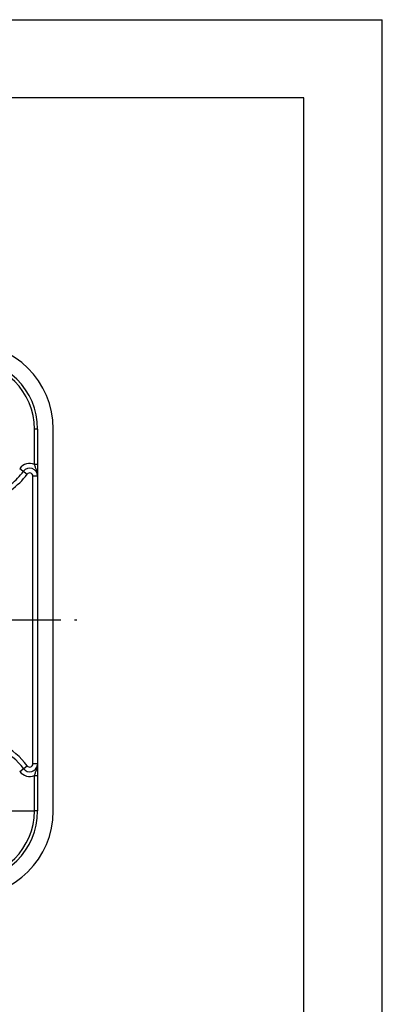
# Model space of a CAD drawing. Units: millimetres. Extents: x 0 to 420, y 0 to 297.
# Drawn here: x 374 to 420, y 171 to 297 of the extents above; entities that cross this region are included whole.
import ezdxf

# ---------------------------------------------------------------- set-up
doc = ezdxf.new("R2010")
doc.units = ezdxf.units.MM
doc.header["$LTSCALE"] = 23.1
doc.linetypes.add('CENTER', pattern=[0.6, 0.375, -0.075, 0.075, -0.075])
doc.layers.get('0').update_dxf_attribs({"linetype": 'CONTINUOUS'})
doc.layers.add('BEZUGSACHSEN', color=7, linetype='CONTINUOUS')
doc.layers.add('RUNDUNGEN', color=7, linetype='CONTINUOUS')

msp = doc.modelspace()

# ---------------------------------------------------------------- linework, layer by layer
at = {"color": 7, "linetype": 'CONTINUOUS'}
for p, q in [((0, 297), (420, 297)), ((420, 0), (420, 297)), ((410, 287), (12.5, 287)), ((410, 10), (410, 287)), ((375.9859, 244.6821), (375.9859, 195.8821)), ((377.9859, 195.8821), (377.9859, 244.6821))]:
    msp.add_line(p, q, dxfattribs=at)
for centre, radius, start, end in [((366.9859, 244.6821), 11, 0, 90), ((366.9859, 244.6821), 9, 0, 90), ((366.9859, 195.8821), 11, 270, 360), ((366.9859, 195.8821), 9, 270, 360)]:
    msp.add_arc(centre, radius, start, end, dxfattribs=at)
at = {"layer": 'BEZUGSACHSEN', "color": 7, "linetype": 'CENTER'}
for p, q in [((342.5859, 220.2821), (380.9859, 220.2821)), ((366.9859, 195.8821), (375.9859, 195.8821))]:
    msp.add_line(p, q, dxfattribs=at)
at = {"layer": 'RUNDUNGEN', "color": 9, "linetype": 'CONTINUOUS'}
for p, q in [((375.9859, 244.6821), (375.5859, 244.6821)), ((375.5859, 240.1653), (375.5859, 244.6821)), ((373.7059, 239.6421), (374.6659, 238.9221)), ((375.9859, 240.1654), (375.5859, 240.1654)), ((375.9859, 238.6821), (375.3859, 238.6821)), ((375.3859, 201.8821), (375.3859, 238.6821)), ((373.7059, 200.9221), (374.6659, 201.6421)), ((375.9859, 201.8821), (375.3859, 201.8821)), ((375.5859, 195.8821), (375.5859, 200.399)), ((375.5859, 200.3989), (375.9859, 200.3989)), ((375.9859, 195.8821), (375.5859, 195.8821))]:
    msp.add_line(p, q, dxfattribs=at)
for centre, radius, start, end in [((366.9859, 244.6821), 8.6, 0, 90), ((374.9859, 238.6821), 1.6, 67.974783, 143.130102), ((371.4372, 237.7558), 4.6947, 19.38947, 20.80053), ((366.9859, 244.6821), 9.6, 305.705726, 323.130102), ((374.9859, 238.6821), 0.4, 0, 143.130102), ((366.9859, 195.8821), 9.6, 36.869898, 62.026024), ((374.9859, 201.8821), 0.4, 216.869898, 360), ((374.9859, 201.8821), 1.6, 216.869898, 292.025191), ((371.4412, 202.807), 4.6904, 339.199176, 340.615594), ((366.9859, 195.8821), 8.6, 270, 360)]:
    msp.add_arc(centre, radius, start, end, dxfattribs=at)
at = {"layer": 'RUNDUNGEN', "color": 7, "linetype": 'CONTINUOUS'}
for centre, radius, start, end in [((366.9859, 244.6821), 9, 308.48921, 323.130102), ((374.9859, 238.6821), 1, 0, 143.130102), ((366.9859, 195.8821), 9, 36.869898, 62.130844), ((374.9859, 201.8821), 1, 216.869898, 353.14048)]:
    msp.add_arc(centre, radius, start, end, dxfattribs=at)
at = {"layer": 'RUNDUNGEN', "color": 9, "linetype": 'CONTINUOUS'}
for points, knots in [([(375.5859, 240.1654), (375.6137, 240.0341), (375.6834, 239.7824), (375.7812, 239.541), (375.8259, 239.4229)], [0, 0, 0, 0, 0.51526813, 1, 1, 1, 1]), ([(375.9369, 239.0771), (375.9603, 238.9804), (375.9817, 238.8483), (375.9859, 238.7155), (375.9859, 238.6821)], [0, 0, 0, 0, 0.74919575, 1, 1, 1, 1]), ([(375.8259, 201.1413), (375.7812, 201.0233), (375.6834, 200.7819), (375.6137, 200.5301), (375.5859, 200.3989)], [0, 0, 0, 0, 0.48473316, 1, 1, 1, 1])]:
    msp.add_open_spline(points, degree=3, knots=knots, dxfattribs=at)
for points in [[(375.8656, 239.3144), (375.8929, 239.2364), (375.9175, 239.1574), (375.9369, 239.0771)], [(375.9371, 201.4878), (375.9176, 201.4074), (375.8931, 201.3283), (375.8657, 201.2502)]]:
    msp.add_open_spline(points, degree=3, dxfattribs=at)

doc.saveas('drawing.dxf')
